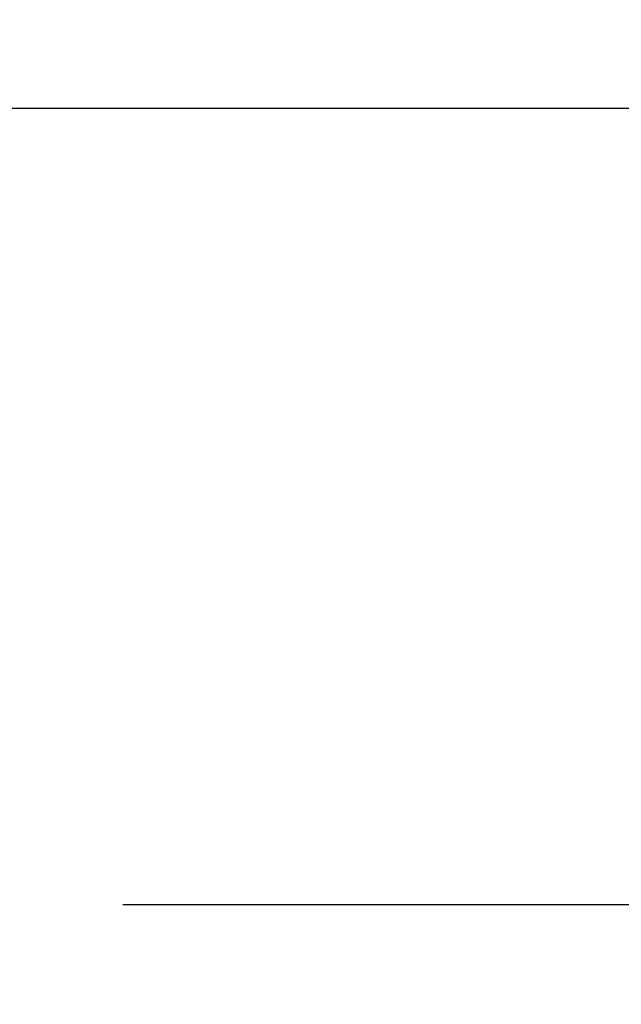
# Model space of a CAD drawing. Units: millimetres. Extents: x 5 to 415, y 5 to 292.
# Drawn here: x 149 to 151, y 119 to 123 of the extents above; entities that cross this region are included whole.
import ezdxf

# ---------------------------------------------------------------- set-up
doc = ezdxf.new("R2010")
doc.units = ezdxf.units.MM
doc.layers.add('FORMAT', color=7, linetype='Continuous')
doc.styles.add('SLDTEXTSTYLE0', font='TXT', dxfattribs={"width": 0.75})
doc.dimstyles.new('SLDDIMSTYLE0', dxfattribs={"dimtxt": 3.5, "dimasz": 3.302, "dimexe": 0, "dimexo": 0.0625, "dimgap": 0.875, "dimtad": 1, "dimlfac": 10, "dimrnd": 1e-09, "dimzin": 12, "dimdsep": 46, "dimtxsty": 'SLDTEXTSTYLE0', "dimsah": 1, "dimcen": 0.09, "dimadec": 0, "dimazin": 3, "dimtfac": 1, "dimtmove": 0, "dimatfit": 0, "dimfxl": 0, "dimfrac": 2, "dimtolj": 1, "dimtzin": 12, "dimarcsym": 0})

# ---------------------------------------------------------------- blocks, each defined once
blk = doc.blocks.new('_D')
at = {"layer": 'FORMAT'}
for p, q in [((161.4719, 147.4071), (161.4719, 118.55)), ((155.4719, 112.4413), (155.4719, 120.55)), ((155.4719, 119.55), (149.1219, 119.55)), ((155.4719, 119.55), (161.4719, 119.55)), ((161.4719, 119.55), (171.9621, 119.55))]:
    blk.add_line(p, q, dxfattribs=at)
for points in [[(155.4719, 119.55), (152.1699, 120.058), (152.1699, 119.042)], [(161.4719, 119.55), (164.7739, 119.042), (164.7739, 120.058)]]:
    blk.add_solid(points, dxfattribs=at)
at = {"layer": 'FORMAT', "insert": (166.7899, 124.0618), "char_height": 3.5, "attachment_point": 1, "style": 'SLDTEXTSTYLE0'}
blk.add_mtext('60', dxfattribs=at)

msp = doc.modelspace()

# ---------------------------------------------------------------- linework, layer by layer
at = {"color": 7, "linetype": 'Continuous', "lineweight": 25}
msp.add_line((151.2642, 122.8671), (51.6795, 122.8671), dxfattribs=at)

# ---------------------------------------------------------------- dimensions: what is measured, and where the dimension line sits
at = {"layer": 'FORMAT'}
dim = msp.add_linear_dim(base=(161.4719, 119.55), p1=(155.4719, 111.4413), p2=(161.4719, 148.4071), dimstyle='SLDDIMSTYLE0', dxfattribs=at)
dim.commit()
dim.dimension.update_dxf_attribs({"geometry": '_D', "text_midpoint": (169.376, 119.55), "dimtype": 160})

doc.saveas('drawing.dxf')
